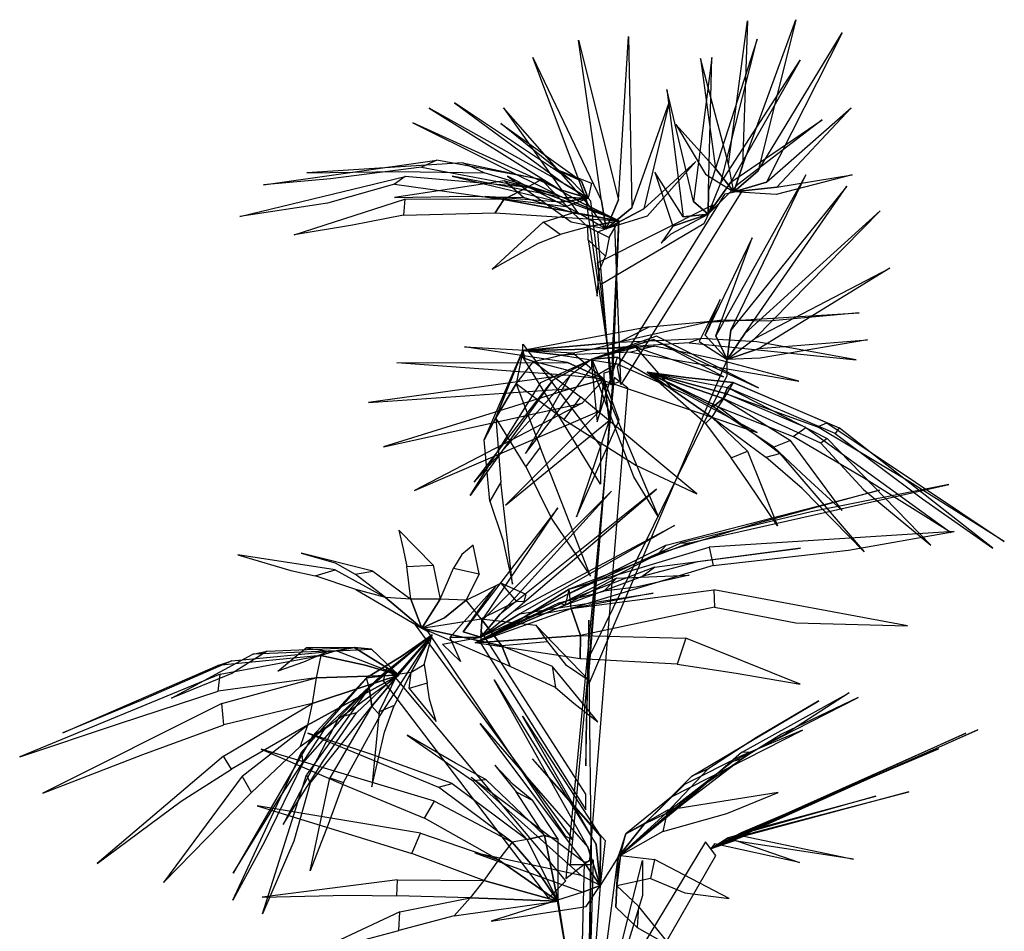
# Model space of a CAD drawing. Units: millimetres. Extents: x 145.3 to 165.9, y 96.7 to 110.9.
# Drawn here: x 155.8 to 156.6, y 104.7 to 105.4 of the extents above; entities that cross this region are included whole.
import ezdxf

# ---------------------------------------------------------------- set-up
doc = ezdxf.new("R2010")
doc.units = ezdxf.units.MM

msp = doc.modelspace()

# ---------------------------------------------------------------- linework, layer by layer
at = {"color": 0}
for points in [[(156.34265, 105.2736, 0.39243), (156.3572, 105.384, 0.32553), (156.3533, 105.27231, 0.39611), (156.3466, 105.25227, 0.4055)], [(156.3466, 105.25227, 0.4055), (156.3533, 105.27231, 0.39611), (156.39426, 105.38477, 0.33906), (156.36533, 105.26855, 0.40156)], [(156.24845, 105.22394, 0.4198), (156.25803, 105.24619, 0.41742), (156.26573, 105.37181, 0.39163), (156.26829, 105.24007, 0.42049)], [(156.3466, 105.25227, 0.4055), (156.36533, 105.26855, 0.40156), (156.43004, 105.37477, 0.35554), (156.37176, 105.25982, 0.40825)], [(156.24845, 105.22394, 0.4198), (156.24495, 105.24556, 0.41509), (156.22718, 105.36895, 0.38416), (156.25803, 105.24619, 0.41742)], [(156.33662, 105.2592, 0.47935), (156.36454, 105.36973, 0.57078), (156.32712, 105.2536, 0.48577), (156.32703, 105.23516, 0.46744)], [(156.23436, 105.24304, 0.41358), (156.19204, 105.35574, 0.37693), (156.24495, 105.24556, 0.41509), (156.24845, 105.22394, 0.4198)], [(156.32703, 105.23516, 0.46744), (156.32712, 105.2536, 0.48577), (156.32962, 105.35581, 0.59439), (156.31572, 105.24486, 0.49145)], [(156.3466, 105.25227, 0.4055), (156.34265, 105.2736, 0.39243), (156.32092, 105.35493, 0.32036), (156.33262, 105.27041, 0.39144)], [(156.32703, 105.23516, 0.46744), (156.33662, 105.2592, 0.47935), (156.39771, 105.35355, 0.53327), (156.34428, 105.25982, 0.47027)], [(156.32703, 105.23516, 0.46744), (156.31572, 105.24486, 0.49145), (156.2952, 105.33104, 0.6115), (156.30768, 105.2331, 0.48987)], [(156.22178, 105.26087, 0.47931), (156.13202, 105.32085, 0.53565), (156.21675, 105.25839, 0.47028), (156.23456, 105.24752, 0.4644)], [(156.24845, 105.22394, 0.4198), (156.26829, 105.24007, 0.42049), (156.29686, 105.32118, 0.39462), (156.27747, 105.23921, 0.42237)], [(156.23456, 105.24752, 0.4644), (156.21675, 105.25839, 0.47028), (156.11248, 105.31677, 0.5045), (156.21268, 105.25421, 0.45881)], [(156.24845, 105.22394, 0.4198), (156.23436, 105.24304, 0.41358), (156.16961, 105.31693, 0.37031), (156.22654, 105.23643, 0.41336)], [(156.3466, 105.25227, 0.4055), (156.37176, 105.25982, 0.40825), (156.43686, 105.31702, 0.37534), (156.3796, 105.25603, 0.41255)], [(156.23456, 105.24752, 0.4644), (156.21268, 105.25421, 0.45881), (156.09997, 105.30541, 0.47035), (156.21523, 105.24797, 0.44895)], [(156.23456, 105.24752, 0.4644), (156.22178, 105.26087, 0.47931), (156.16743, 105.30498, 0.55607), (156.22963, 105.26058, 0.48538)], [(156.3466, 105.25227, 0.4055), (156.33262, 105.27041, 0.39144), (156.30195, 105.30428, 0.32688), (156.32486, 105.26587, 0.39183)], [(156.32703, 105.23516, 0.46744), (156.34428, 105.25982, 0.47027), (156.41462, 105.30776, 0.4962), (156.34961, 105.25813, 0.46183)], [(156.11826, 105.27676, 0.25718), (156.10649, 105.27133, 0.27301), (156.03669, 105.26238, 0.20867), (155.98502, 105.25781, 0.15303)], [(156.15466, 105.26708, 0.23699), (156.13827, 105.27467, 0.24972), (156.01833, 105.2669, 0.10098), (156.08906, 105.26799, 0.16886)], [(156.18792, 105.25594, 0.33259), (156.19848, 105.26185, 0.31585), (156.11826, 105.27676, 0.25718), (156.10649, 105.27133, 0.27301)], [(156.19848, 105.26185, 0.31585), (156.20994, 105.25021, 0.30071), (156.15466, 105.26708, 0.23699), (156.13827, 105.27467, 0.24972)], [(156.24845, 105.22394, 0.4198), (156.27747, 105.23921, 0.42237), (156.31748, 105.27576, 0.38805), (156.27995, 105.23371, 0.42386)], [(156.23456, 105.24752, 0.4644), (156.22963, 105.26058, 0.48538), (156.20592, 105.27144, 0.55479), (156.23714, 105.25913, 0.48892)], [(156.32703, 105.23516, 0.46744), (156.30768, 105.2331, 0.48987), (156.28598, 105.26752, 0.5859), (156.29986, 105.226, 0.49267)], [(156.09394, 105.26426, 0.29544), (156.08579, 105.25831, 0.31001), (156.03438, 105.24361, 0.29009), (155.9668, 105.23341, 0.25479)], [(156.18505, 105.24797, 0.21979), (156.17042, 105.26086, 0.23042), (156.08575, 105.24806, 0.08528), (156.14178, 105.24903, 0.15955)], [(156.16993, 105.24647, 0.35296), (156.18792, 105.25594, 0.33259), (156.09394, 105.26426, 0.29544), (156.08579, 105.25831, 0.31001)], [(156.23456, 105.24752, 0.4644), (156.21523, 105.24797, 0.44895), (156.13005, 105.26432, 0.44346), (156.21351, 105.24446, 0.44073)], [(156.20994, 105.25021, 0.30071), (156.22296, 105.23632, 0.28419), (156.18505, 105.24797, 0.21979), (156.17042, 105.26086, 0.23042)], [(156.24845, 105.22394, 0.4198), (156.22654, 105.23643, 0.41336), (156.17266, 105.26437, 0.36658), (156.22149, 105.22933, 0.41374)], [(156.2582, 105.23015, 0.35077), (156.18792, 105.25594, 0.33259), (156.19848, 105.26185, 0.31585), (156.22934, 105.24407, 0.3373)], [(156.2582, 105.23015, 0.35077), (156.22934, 105.24407, 0.3373), (156.19848, 105.26185, 0.31585), (156.20994, 105.25021, 0.30071)], [(156.3416, 105.12331, 0.45721), (156.3444, 105.14593, 0.4711), (156.402, 105.26541, 0.51866), (156.33279, 105.14161, 0.47657)], [(156.3466, 105.25227, 0.4055), (156.3796, 105.25603, 0.41255), (156.43766, 105.26553, 0.38216), (156.37932, 105.25041, 0.41562)], [(156.2582, 105.23015, 0.35077), (156.18792, 105.25594, 0.33259), (156.16993, 105.24647, 0.35296), (156.2582, 105.23015, 0.35077)], [(156.33998, 105.25095, 0.4055), (156.35322, 105.2536, 0.4055), (156.25985, 105.10411, 0.36249), (156.2572, 105.11765, 0.3672)], [(156.3416, 105.12331, 0.45721), (156.35507, 105.1434, 0.46149), (156.4336, 105.2567, 0.49055), (156.3444, 105.14593, 0.4711)], [(156.09372, 105.24664, 0.33885), (156.09282, 105.23437, 0.35532), (156.05347, 105.22681, 0.34367), (156.00867, 105.21925, 0.3341)], [(156.16317, 105.23611, 0.36786), (156.16993, 105.24647, 0.35296), (156.09372, 105.24664, 0.33885), (156.09282, 105.23437, 0.35532)], [(156.23456, 105.24752, 0.4644), (156.21351, 105.24446, 0.44073), (156.1555, 105.24887, 0.42563), (156.21761, 105.24116, 0.43783)], [(156.2582, 105.23015, 0.35077), (156.16993, 105.24647, 0.35296), (156.16317, 105.23611, 0.36786), (156.2582, 105.23015, 0.35077)], [(156.2582, 105.23015, 0.35077), (156.20994, 105.25021, 0.30071), (156.22296, 105.23632, 0.28419), (156.2582, 105.23015, 0.35077)], [(156.23672, 105.24509, 0.46926), (156.2324, 105.24996, 0.45954), (156.25331, 105.10535, 0.35166), (156.25331, 105.10292, 0.36138)], [(156.22296, 105.23632, 0.28419), (156.23451, 105.22539, 0.26907), (156.21318, 105.2195, 0.20092), (156.20017, 105.22901, 0.20355)], [(156.2582, 105.23015, 0.35077), (156.22296, 105.23632, 0.28419), (156.23451, 105.22539, 0.26907), (156.2582, 105.23015, 0.35077)], [(156.24428, 105.18076, 0.40758), (156.24191, 105.19778, 0.41973), (156.33046, 105.24246, 0.46865), (156.32361, 105.22786, 0.46622)], [(156.36274, 105.13944, 0.45308), (156.45911, 105.23773, 0.4632), (156.35507, 105.1434, 0.46149), (156.3416, 105.12331, 0.45721)], [(156.21318, 105.2195, 0.20092), (156.20017, 105.22901, 0.20355), (156.16089, 105.19298, 0.07844), (156.19596, 105.21252, 0.15552)], [(156.2582, 105.23015, 0.35077), (156.23451, 105.22539, 0.26907), (156.25091, 105.21722, 0.25072), (156.2582, 105.23015, 0.35077)], [(156.2582, 105.23015, 0.34591), (156.25331, 105.10778, 0.35409), (156.25331, 105.12724, 0.36382), (156.2582, 105.23015, 0.35564)], [(156.32703, 105.23516, 0.46744), (156.29986, 105.226, 0.49267), (156.29092, 105.21299, 0.56547), (156.29847, 105.22019, 0.48862)], [(156.23451, 105.22539, 0.26907), (156.25091, 105.21722, 0.25072), (156.24807, 105.20295, 0.19721), (156.2346, 105.21541, 0.20001)], [(156.25507, 105.22659, 0.4198), (156.24183, 105.22129, 0.4198), (156.2519, 105.10411, 0.36249), (156.25985, 105.10676, 0.36249)], [(156.24807, 105.20295, 0.19721), (156.2346, 105.21541, 0.20001), (156.24171, 105.1722, 0.09813), (156.2431, 105.19173, 0.16388)], [(156.3416, 105.12331, 0.45721), (156.33279, 105.14161, 0.47657), (156.36078, 105.21701, 0.53342), (156.32467, 105.14214, 0.4829)], [(156.3416, 105.12331, 0.45721), (156.36274, 105.13944, 0.45308), (156.46657, 105.19372, 0.44137), (156.36609, 105.13199, 0.44537)], [(156.3416, 105.12331, 0.45721), (156.32467, 105.14214, 0.4829), (156.33605, 105.1695, 0.54671), (156.31991, 105.13726, 0.48295)], [(156.25856, 105.13672, 0.2579), (156.28147, 105.14852, 0.26739), (156.33739, 105.1537, 0.25025), (156.3267, 105.1521, 0.23384)], [(156.33739, 105.1537, 0.25025), (156.3267, 105.1521, 0.23384), (156.44309, 105.1594, 0.22015), (156.37308, 105.15297, 0.23843)], [(156.18441, 105.13043, 0.3089), (156.25856, 105.13672, 0.2579), (156.28147, 105.14852, 0.26739), (156.18441, 105.13043, 0.3089)], [(156.23759, 105.12358, 0.51176), (156.28483, 105.13881, 0.53048), (156.36553, 105.10175, 0.58357), (156.28725, 105.14141, 0.52111)], [(156.23759, 105.12358, 0.51176), (156.27124, 105.1329, 0.53374), (156.33884, 105.10999, 0.65977), (156.28483, 105.13881, 0.53048)], [(156.23769, 105.13141, 0.24919), (156.25856, 105.13672, 0.2579), (156.32124, 105.1395, 0.21525), (156.31232, 105.13618, 0.20081)], [(156.32124, 105.1395, 0.21525), (156.31232, 105.13618, 0.20081), (156.44071, 105.12317, 0.13695), (156.36427, 105.13701, 0.18626)], [(156.3416, 105.12331, 0.45721), (156.36609, 105.13199, 0.44537), (156.4494, 105.13865, 0.43654), (156.36687, 105.12448, 0.4395)], [(156.24708, 105.10818, 0.39889), (156.21878, 105.12107, 0.39173), (156.13947, 105.13324, 0.34291), (156.2228, 105.12865, 0.38537)], [(156.18441, 105.13043, 0.3089), (156.16363, 105.07861, 0.23195), (156.15477, 105.06157, 0.23912), (156.18441, 105.13043, 0.3089)], [(156.18441, 105.13043, 0.3089), (156.17923, 105.10478, 0.23164), (156.16363, 105.07861, 0.23195), (156.18441, 105.13043, 0.3089)], [(156.18441, 105.13043, 0.3089), (156.17923, 105.10478, 0.23164), (156.19256, 105.12194, 0.22919), (156.18599, 105.12422, 0.27266)], [(156.18441, 105.13043, 0.3089), (156.23769, 105.13141, 0.24919), (156.25856, 105.13672, 0.2579), (156.18441, 105.13043, 0.3089)], [(156.18441, 105.13529, 0.31133), (156.24428, 105.0567, 0.35166), (156.24428, 105.02751, 0.35166), (156.18441, 105.12556, 0.30647)], [(156.18441, 105.13043, 0.3089), (156.21381, 105.1267, 0.23823), (156.23769, 105.13141, 0.24919), (156.18441, 105.13043, 0.3089)], [(156.18441, 105.13043, 0.3089), (156.18599, 105.12422, 0.27266), (156.19256, 105.12194, 0.22919), (156.21381, 105.1267, 0.23823)], [(156.21381, 105.1267, 0.23823), (156.23769, 105.13141, 0.24919), (156.28578, 105.1337, 0.18519), (156.2676, 105.12904, 0.17102)], [(156.23759, 105.12358, 0.51176), (156.25726, 105.12531, 0.54569), (156.29984, 105.10025, 0.74693), (156.27124, 105.1329, 0.53374)], [(156.28578, 105.1337, 0.18519), (156.2676, 105.12904, 0.17102), (156.39672, 105.10685, 0.04988), (156.33506, 105.12326, 0.12493)], [(156.23759, 105.12358, 0.51176), (156.2076, 105.10748, 0.53634), (156.14393, 105.01888, 0.59439), (156.19833, 105.10568, 0.52593)], [(156.23759, 105.12358, 0.51176), (156.22093, 105.11111, 0.54542), (156.14698, 105.02919, 0.67884), (156.2076, 105.10748, 0.53634)], [(156.17923, 105.10478, 0.23164), (156.19256, 105.12194, 0.22919), (156.22884, 105.09462, 0.13296), (156.21594, 105.07723, 0.13381)], [(156.22093, 105.11111, 0.54542), (156.18659, 105.05105, 0.73623), (156.23744, 105.11725, 0.54732), (156.23759, 105.12358, 0.51176)], [(156.19256, 105.12194, 0.22919), (156.21381, 105.1267, 0.23823), (156.25652, 105.12014, 0.15805), (156.23904, 105.10978, 0.14647)], [(156.23524, 104.89396, 0.41914), (156.3416, 105.11115, 0.46451), (156.3416, 105.12331, 0.45721), (156.23524, 104.87396, 0.39192)], [(156.23759, 105.12358, 0.51176), (156.23744, 105.11725, 0.54732), (156.24148, 105.07542, 0.75019), (156.25726, 105.12531, 0.54569)], [(156.23759, 105.12358, 0.51176), (156.28842, 105.00255, 0.44182), (156.26989, 105.0331, 0.44767), (156.24046, 105.11008, 0.49687)], [(156.24708, 105.10818, 0.39889), (156.21718, 105.11135, 0.39952), (156.08748, 105.12087, 0.37938), (156.21878, 105.12107, 0.39173)], [(156.25652, 105.12014, 0.15805), (156.23904, 105.10978, 0.14647), (156.3647, 105.06727, -0.0065), (156.31049, 105.09628, 0.07713)], [(156.25331, 105.10535, 0.36625), (156.24708, 105.10332, 0.39768), (156.24708, 105.11305, 0.40011), (156.25331, 105.11508, 0.36382)], [(156.21718, 105.11135, 0.39952), (156.0658, 105.09022, 0.42031), (156.22181, 105.10117, 0.40702), (156.24708, 105.10818, 0.39889)], [(156.24708, 105.10818, 0.39889), (156.22181, 105.10117, 0.40702), (156.0773, 105.05625, 0.45048), (156.23015, 105.08973, 0.41512)], [(156.24708, 105.10818, 0.39889), (156.23015, 105.08973, 0.41512), (156.10115, 105.02262, 0.47557), (156.2437, 105.08383, 0.41834)], [(156.24708, 105.10818, 0.39889), (156.2437, 105.08383, 0.41834), (156.17116, 105.01139, 0.45847), (156.25093, 105.07641, 0.42341)], [(156.26514, 105.10146, 0.36249), (156.25455, 105.1097, 0.3672), (156.21748, 104.72431, 0.32016), (156.23601, 104.73855, 0.32016)], [(156.24708, 105.10818, 0.39889), (156.25093, 105.07641, 0.42341), (156.22579, 105.00233, 0.43128), (156.25845, 105.07684, 0.42228)], [(156.27993, 105.11373, 0.34926), (156.34096, 105.0971, 0.35797), (156.33453, 105.08708, 0.37676), (156.27993, 105.11373, 0.34926)], [(156.27993, 105.11373, 0.34926), (156.33453, 105.08708, 0.37676), (156.32969, 105.07911, 0.39372), (156.27993, 105.11373, 0.34926)], [(156.27993, 105.11373, 0.34926), (156.32969, 105.07911, 0.39372), (156.32476, 105.07417, 0.41552), (156.27993, 105.11373, 0.34926)], [(156.27993, 105.11373, 0.34926), (156.30966, 105.10969, 0.34293), (156.34607, 105.10564, 0.34103), (156.34096, 105.0971, 0.35797)], [(156.27993, 105.11373, 0.34926), (156.34178, 105.10177, 0.32374), (156.34607, 105.10564, 0.34103), (156.30966, 105.10969, 0.34293)], [(156.27993, 105.11373, 0.34926), (156.34178, 105.10177, 0.32374), (156.33854, 105.09342, 0.29998), (156.27993, 105.11373, 0.34926)], [(156.27993, 105.11373, 0.34926), (156.33854, 105.09342, 0.29998), (156.33081, 105.08714, 0.2861), (156.27993, 105.11373, 0.34926)], [(156.16363, 105.07861, 0.23195), (156.17923, 105.10478, 0.23164), (156.19782, 105.05597, 0.13784), (156.18676, 105.04119, 0.14125)], [(156.25331, 105.10048, 0.35166), (156.25331, 105.10535, 0.37354), (156.23524, 104.88399, 0.35409), (156.23524, 104.88886, 0.34193)], [(156.33854, 105.09342, 0.29998), (156.34178, 105.10177, 0.32374), (156.41836, 105.06266, 0.29903), (156.41364, 105.05908, 0.28455)], [(156.34607, 105.10564, 0.34103), (156.34096, 105.0971, 0.35797), (156.41101, 105.07174, 0.37251), (156.41828, 105.07473, 0.35467)], [(156.34178, 105.10177, 0.32374), (156.34607, 105.10564, 0.34103), (156.42758, 105.07081, 0.33866), (156.42465, 105.0666, 0.32134)], [(156.22884, 105.09462, 0.13296), (156.21594, 105.07723, 0.13381), (156.2712, 105.0421, 0.05694), (156.3183, 105.02018, -0.0046)], [(156.33081, 105.08714, 0.2861), (156.33854, 105.09342, 0.29998), (156.39016, 105.06111, 0.26885), (156.37735, 105.05602, 0.25705)], [(156.34096, 105.0971, 0.35797), (156.33453, 105.08708, 0.37676), (156.39223, 105.06414, 0.40121), (156.40189, 105.0712, 0.38568)], [(156.33453, 105.08708, 0.37676), (156.32969, 105.07911, 0.39372), (156.37123, 105.04821, 0.43001), (156.38209, 105.05118, 0.421)], [(156.15477, 105.06157, 0.23912), (156.16363, 105.07861, 0.23195), (156.16761, 105.02913, 0.16659), (156.15899, 105.01437, 0.18009)], [(156.32969, 105.07911, 0.39372), (156.32476, 105.07417, 0.41552), (156.34471, 105.04788, 0.45165), (156.35712, 105.05293, 0.44223)], [(156.39223, 105.06414, 0.40121), (156.40189, 105.0712, 0.38568), (156.5134, 104.99045, 0.44185), (156.44626, 105.03236, 0.42003)], [(156.41101, 105.07174, 0.37251), (156.41828, 105.07473, 0.35467), (156.5546, 104.98354, 0.39429), (156.48181, 105.02932, 0.38485)], [(156.42758, 105.07081, 0.33866), (156.42465, 105.0666, 0.32134), (156.49161, 105.01622, 0.32894), (156.54585, 104.9783, 0.34012)], [(156.41836, 105.06266, 0.29903), (156.41364, 105.05908, 0.28455), (156.44643, 105.02333, 0.27108), (156.49799, 104.98072, 0.25957)], [(156.19782, 105.05597, 0.13784), (156.18676, 105.04119, 0.14125), (156.20675, 105.00061, 0.10119), (156.23649, 104.95674, 0.03935)], [(156.39016, 105.06111, 0.26885), (156.37735, 105.05602, 0.25705), (156.40248, 105.0324, 0.24416), (156.42986, 105.0073, 0.22687)], [(156.34471, 105.04788, 0.45165), (156.35712, 105.05293, 0.44223), (156.38029, 104.99554, 0.51802), (156.35795, 105.02855, 0.47246)], [(156.37123, 105.04821, 0.43001), (156.38209, 105.05118, 0.421), (156.44675, 104.97546, 0.48796), (156.39927, 105.02419, 0.4526)], [(156.17705, 104.92968, 0.25079), (156.28712, 105.02377, 0.16079), (156.16681, 104.92729, 0.24026), (156.15211, 104.90986, 0.26027)], [(156.16761, 105.02913, 0.16659), (156.15899, 105.01437, 0.18009), (156.16907, 104.98477, 0.14887), (156.17661, 104.95063, 0.11431)], [(156.30533, 104.98225, 0.41995), (156.31289, 104.98244, 0.39645), (156.5119, 105.02735, 0.46015), (156.40609, 105.00617, 0.44116)], [(156.15211, 104.90986, 0.26027), (156.16681, 104.92729, 0.24026), (156.25261, 105.0221, 0.12221), (156.15291, 104.92251, 0.22983)], [(156.28842, 104.97393, 0.46026), (156.29474, 104.98064, 0.43721), (156.45862, 105.02283, 0.5199), (156.36335, 104.99701, 0.48719)], [(156.15211, 104.90986, 0.26027), (156.15291, 104.92251, 0.22983), (156.21138, 105.00941, 0.09081), (156.13867, 104.91385, 0.22858)], [(156.15211, 104.90986, 0.26027), (156.17705, 104.92968, 0.25079), (156.30114, 104.99582, 0.21362), (156.18223, 104.92792, 0.26356)], [(156.09535, 104.9641, 0.58728), (156.11556, 104.96532, 0.58801), (156.08922, 104.99206, 0.73701), (156.0924, 104.97774, 0.65345)], [(156.32763, 104.97896, 0.37785), (156.33083, 104.96502, 0.36), (156.43487, 104.97673, 0.37993), (156.51607, 104.99106, 0.40065)], [(156.13119, 104.96284, 0.5929), (156.15086, 104.95867, 0.59402), (156.14629, 104.98073, 0.76691), (156.13764, 104.97332, 0.67825)], [(156.21912, 104.94289, 0.40374), (156.21776, 104.93761, 0.43138), (156.28842, 104.97393, 0.46026), (156.29474, 104.98064, 0.43721)], [(156.22006, 104.94668, 0.37916), (156.21912, 104.94289, 0.40374), (156.30533, 104.98225, 0.41995), (156.31289, 104.98244, 0.39645)], [(156.22166, 104.93199, 0.36142), (156.22006, 104.94668, 0.37916), (156.32763, 104.97896, 0.37785), (156.33083, 104.96502, 0.36)], [(156.27589, 104.95657, 0.50483), (156.28559, 104.9636, 0.49106), (156.39798, 104.97834, 0.59231), (156.31869, 104.96778, 0.53722)], [(156.02477, 104.95716, 0.56778), (156.04026, 104.96164, 0.57292), (155.96535, 104.97326, 0.63983), (156.00605, 104.9611, 0.59391)], [(156.05548, 104.9583, 0.58529), (156.06918, 104.96074, 0.59062), (156.01415, 104.97435, 0.70089), (156.04027, 104.96702, 0.62644)], [(156.12095, 104.93915, 0.51883), (156.09836, 104.93917, 0.52305), (156.09535, 104.9641, 0.58728), (156.11556, 104.96532, 0.58801)], [(156.14084, 104.93844, 0.5148), (156.12095, 104.93915, 0.51883), (156.13119, 104.96284, 0.5929), (156.15086, 104.95867, 0.59402)], [(156.21776, 104.93761, 0.43138), (156.21663, 104.93454, 0.45569), (156.27589, 104.95657, 0.50483), (156.28559, 104.9636, 0.49106)], [(156.07878, 104.94043, 0.52693), (156.05608, 104.94652, 0.52953), (156.02477, 104.95716, 0.56778), (156.04026, 104.96164, 0.57292)], [(156.09836, 104.93917, 0.52305), (156.07878, 104.94043, 0.52693), (156.05548, 104.9583, 0.58529), (156.06918, 104.96074, 0.59062)], [(156.21663, 104.93454, 0.45569), (156.21226, 104.93629, 0.48429), (156.24679, 104.94534, 0.53495), (156.25643, 104.95524, 0.51948)], [(156.24679, 104.94534, 0.53495), (156.25643, 104.95524, 0.51948), (156.31239, 104.95756, 0.63005), (156.2717, 104.94823, 0.56573)], [(156.15211, 104.90986, 0.26027), (156.13867, 104.91385, 0.22858), (156.16373, 104.94898, 0.11482), (156.12825, 104.90953, 0.22264)], [(156.15239, 104.92398, 0.51128), (156.14084, 104.93844, 0.5148), (156.16745, 104.95147, 0.6015), (156.17951, 104.93742, 0.59928)], [(156.16745, 104.95147, 0.6015), (156.17951, 104.93742, 0.59928), (156.18549, 104.93763, 0.68602), (156.18702, 104.94269, 0.75517)], [(156.1067, 104.91673, 0.45843), (156.07878, 104.94043, 0.52693), (156.05608, 104.94652, 0.52953), (156.1067, 104.91673, 0.45843)], [(156.1067, 104.91673, 0.45843), (156.09836, 104.93917, 0.52305), (156.07878, 104.94043, 0.52693), (156.1067, 104.91673, 0.45843)], [(156.14769, 104.90559, 0.39672), (156.22166, 104.93199, 0.36142), (156.22006, 104.94668, 0.37916), (156.18096, 104.9225, 0.38592)], [(156.14769, 104.90559, 0.39672), (156.18096, 104.9225, 0.38592), (156.22006, 104.94668, 0.37916), (156.21912, 104.94289, 0.40374)], [(156.14769, 104.90559, 0.39672), (156.21912, 104.94289, 0.40374), (156.21776, 104.93761, 0.43138), (156.14769, 104.90559, 0.39672)], [(156.15211, 104.90986, 0.26027), (156.18223, 104.92792, 0.26356), (156.28476, 104.94369, 0.25974), (156.18414, 104.92468, 0.27475)], [(156.22884, 104.9112, 0.33795), (156.22166, 104.93199, 0.36142), (156.33132, 104.94639, 0.33676), (156.33183, 104.9329, 0.32227)], [(156.33132, 104.94639, 0.33676), (156.33183, 104.9329, 0.32227), (156.39426, 104.92099, 0.31691), (156.48014, 104.9187, 0.31367)], [(156.1067, 104.91673, 0.45843), (156.12095, 104.93915, 0.51883), (156.09836, 104.93917, 0.52305), (156.1067, 104.91673, 0.45843)], [(156.1067, 104.91673, 0.45843), (156.12417, 104.92474, 0.48363), (156.14084, 104.93844, 0.5148), (156.12095, 104.93915, 0.51883)], [(156.1067, 104.91673, 0.45843), (156.15239, 104.92398, 0.51128), (156.14084, 104.93844, 0.5148), (156.12417, 104.92474, 0.48363)], [(156.14769, 104.90559, 0.39672), (156.21776, 104.93761, 0.43138), (156.21663, 104.93454, 0.45569), (156.14769, 104.90559, 0.39672)], [(156.14769, 104.90559, 0.39672), (156.21663, 104.93454, 0.45569), (156.21226, 104.93629, 0.48429), (156.14769, 104.90559, 0.39672)], [(156.14769, 104.90559, 0.39672), (156.22166, 104.93199, 0.36142), (156.22884, 104.9112, 0.33795), (156.14769, 104.90559, 0.39672)], [(156.21748, 104.75666, 0.32016), (156.11163, 104.91408, 0.45843), (156.10178, 104.91938, 0.45843), (156.22277, 104.75401, 0.32016)], [(156.1067, 104.91673, 0.45843), (156.15239, 104.92398, 0.51128), (156.16839, 104.9032, 0.51052), (156.1067, 104.91673, 0.45843)], [(156.16839, 104.9032, 0.51052), (156.15239, 104.92398, 0.51128), (156.19445, 104.91915, 0.59347), (156.20349, 104.90625, 0.58985)], [(156.19445, 104.91915, 0.59347), (156.20349, 104.90625, 0.58985), (156.21727, 104.88881, 0.63689), (156.23543, 104.8766, 0.70353)], [(156.23524, 104.91075, 0.46107), (156.23524, 104.92291, 0.46107), (156.23298, 104.83291, 0.33464), (156.23298, 104.81102, 0.33707)], [(156.11486, 104.91154, 0.33709), (156.06625, 104.8708, 0.33552), (156.06417, 104.8786, 0.32055), (156.09178, 104.89546, 0.33177)], [(156.11486, 104.91154, 0.33709), (156.09178, 104.89546, 0.33177), (156.06417, 104.8786, 0.32055), (156.0751, 104.87995, 0.30589)], [(156.11486, 104.91154, 0.33709), (156.06625, 104.8708, 0.33552), (156.06836, 104.85675, 0.3545), (156.11486, 104.91154, 0.33709)], [(156.11486, 104.91154, 0.33709), (156.06836, 104.85675, 0.3545), (156.07488, 104.84953, 0.36713), (156.11486, 104.91154, 0.33709)], [(156.11486, 104.91154, 0.33709), (156.0751, 104.87995, 0.30589), (156.08807, 104.88129, 0.28974), (156.11486, 104.91154, 0.33709)], [(156.11486, 104.91154, 0.33709), (156.08807, 104.88129, 0.28974), (156.09854, 104.883, 0.27511), (156.11486, 104.91154, 0.33709)], [(156.11486, 104.91154, 0.33709), (156.09854, 104.883, 0.27511), (156.10857, 104.88886, 0.25719), (156.11486, 104.91154, 0.33709)], [(156.1067, 104.91673, 0.45843), (156.16839, 104.9032, 0.51052), (156.1746, 104.88721, 0.50635), (156.1067, 104.91673, 0.45843)], [(156.15211, 104.90986, 0.26027), (156.12825, 104.90953, 0.22264), (156.1364, 104.89103, 0.13811), (156.12279, 104.90446, 0.22655)], [(156.14769, 104.90559, 0.39672), (156.22884, 104.9112, 0.33795), (156.22844, 104.89324, 0.3259), (156.14769, 104.90559, 0.39672)], [(156.15211, 104.91473, 0.26757), (156.15211, 104.905, 0.25298), (156.23298, 104.77696, 0.35895), (156.23298, 104.78912, 0.35895)], [(156.22844, 104.89324, 0.3259), (156.22884, 104.9112, 0.33795), (156.30976, 104.90904, 0.30709), (156.30313, 104.88908, 0.29781)], [(156.1746, 104.88721, 0.50635), (156.16839, 104.9032, 0.51052), (156.20707, 104.88762, 0.56757), (156.20963, 104.87117, 0.55893)], [(156.30976, 104.90904, 0.30709), (156.30313, 104.88908, 0.29781), (156.34839, 104.88211, 0.289), (156.39772, 104.8736, 0.27531)], [(155.97683, 104.8968, 0.5212), (155.98787, 104.89904, 0.5335), (155.96068, 104.88199, 0.57656), (155.91421, 104.86301, 0.62873)], [(156.04098, 104.89928, 0.45059), (156.02907, 104.89584, 0.43562), (155.95007, 104.88808, 0.48704), (155.96067, 104.8916, 0.50272)], [(156.02907, 104.89584, 0.43562), (156.02564, 104.87858, 0.42422), (155.95032, 104.86825, 0.45205), (155.95179, 104.88147, 0.46803)], [(156.05465, 104.90199, 0.47382), (156.04098, 104.89928, 0.45059), (155.97683, 104.8968, 0.5212), (155.98787, 104.89904, 0.5335)], [(156.01778, 104.90172, 0.53677), (156.03526, 104.89905, 0.54466), (156.01582, 104.89064, 0.57773), (155.99618, 104.8836, 0.61613)], [(156.06814, 104.90064, 0.48598), (156.05465, 104.90199, 0.47382), (156.01778, 104.90172, 0.53677), (156.03526, 104.89905, 0.54466)], [(156.08914, 104.88073, 0.39966), (156.06334, 104.8884, 0.41825), (156.02907, 104.89584, 0.43562), (156.02564, 104.87858, 0.42422)], [(156.08914, 104.88073, 0.39966), (156.04098, 104.89928, 0.45059), (156.02907, 104.89584, 0.43562), (156.06334, 104.8884, 0.41825)], [(156.08914, 104.88073, 0.39966), (156.04098, 104.89928, 0.45059), (156.05465, 104.90199, 0.47382), (156.08914, 104.88073, 0.39966)], [(156.08914, 104.88073, 0.39966), (156.05465, 104.90199, 0.47382), (156.06814, 104.90064, 0.48598), (156.08914, 104.88073, 0.39966)], [(155.95007, 104.88808, 0.48704), (155.96067, 104.8916, 0.50272), (155.89014, 104.86083, 0.54891), (155.83084, 104.83616, 0.58053)], [(156.09854, 104.883, 0.27511), (156.10857, 104.88886, 0.25719), (156.11084, 104.87441, 0.21392), (156.09699, 104.87048, 0.21904)], [(156.20707, 104.88762, 0.56757), (156.20963, 104.87117, 0.55893), (156.22373, 104.85912, 0.59215), (156.2421, 104.84467, 0.62744)], [(156.23524, 104.88849, 0.34217), (156.23524, 104.88493, 0.35343), (156.23689, 104.7348, 0.32023), (156.22097, 104.7348, 0.29176)], [(155.95032, 104.86825, 0.45205), (155.95179, 104.88147, 0.46803), (155.79763, 104.81777, 0.53564), (155.87435, 104.84358, 0.49135)], [(156.08914, 104.88073, 0.39966), (156.01889, 104.84206, 0.39998), (156.01324, 104.82584, 0.38264), (156.08914, 104.88073, 0.39966)], [(156.08914, 104.88073, 0.39966), (156.02255, 104.85873, 0.4116), (156.01889, 104.84206, 0.39998), (156.08914, 104.88073, 0.39966)], [(156.08914, 104.88073, 0.39966), (156.02564, 104.87858, 0.42422), (156.02255, 104.85873, 0.4116), (156.08914, 104.88073, 0.39966)], [(156.06417, 104.8786, 0.32055), (156.0751, 104.87995, 0.30589), (156.03309, 104.84046, 0.26473), (156.02276, 104.83369, 0.27809)], [(156.0751, 104.87995, 0.30589), (156.08807, 104.88129, 0.28974), (156.05661, 104.85171, 0.24485), (156.04296, 104.84812, 0.25649)], [(156.08807, 104.88129, 0.28974), (156.09854, 104.883, 0.27511), (156.08565, 104.85729, 0.22357), (156.07404, 104.85245, 0.22834)], [(156.07977, 104.8868, 0.39777), (156.07712, 104.8762, 0.39777), (156.20424, 104.70925, 0.33827), (156.21748, 104.7225, 0.33827)], [(156.02564, 104.87858, 0.42422), (156.02255, 104.85873, 0.4116), (155.95461, 104.84244, 0.42523), (155.95293, 104.85896, 0.43793)], [(156.06625, 104.8708, 0.33552), (156.06417, 104.8786, 0.32055), (156.01424, 104.82145, 0.28756), (156.01538, 104.81288, 0.30203)], [(156.11084, 104.87441, 0.21392), (156.09699, 104.87048, 0.21904), (156.11769, 104.84509, 0.1338), (156.11264, 104.86219, 0.1874)], [(156.244, 104.71885, 0.31005), (156.23446, 104.7483, 0.30479), (156.16234, 104.87706, 0.2293), (156.24087, 104.7504, 0.31921)], [(156.06836, 104.85675, 0.3545), (156.06625, 104.8708, 0.33552), (156.0182, 104.80389, 0.32186), (156.021, 104.79749, 0.33467)], [(156.36054, 104.82137, 0.27183), (156.3526, 104.82118, 0.25813), (156.43527, 104.86713, 0.25839), (156.38658, 104.83543, 0.26535)], [(155.95461, 104.84244, 0.42523), (155.95293, 104.85896, 0.43793), (155.81548, 104.78999, 0.47674), (155.8923, 104.8197, 0.44702)], [(156.02255, 104.85873, 0.4116), (156.01889, 104.84206, 0.39998), (155.96052, 104.80835, 0.40205), (155.95444, 104.81838, 0.412)], [(156.08565, 104.85729, 0.22357), (156.07404, 104.85245, 0.22834), (156.06824, 104.7947, 0.13256), (156.07804, 104.83678, 0.18961)], [(156.32673, 104.80822, 0.21336), (156.31436, 104.80293, 0.20002), (156.41205, 104.861, 0.11202), (156.36414, 104.83273, 0.16861)], [(156.35202, 104.81565, 0.24037), (156.34601, 104.81431, 0.22787), (156.44229, 104.86335, 0.1857), (156.38339, 104.83538, 0.22095)], [(156.05661, 104.85171, 0.24485), (156.04296, 104.84812, 0.25649), (156.00006, 104.76577, 0.15334), (156.03103, 104.81449, 0.20372)], [(156.07488, 104.84953, 0.36713), (156.06836, 104.85675, 0.3545), (156.03606, 104.80171, 0.35598), (156.04648, 104.79799, 0.36881)], [(156.01889, 104.84206, 0.39998), (156.01324, 104.82584, 0.38264), (155.97591, 104.79035, 0.37426), (155.96865, 104.80291, 0.38399)], [(156.244, 104.71885, 0.31005), (156.23097, 104.73733, 0.29206), (156.15162, 104.84357, 0.19263), (156.23446, 104.7483, 0.30479)], [(156.244, 104.71885, 0.31005), (156.24087, 104.7504, 0.31921), (156.1842, 104.84909, 0.29738), (156.24404, 104.75681, 0.32902)], [(156.03309, 104.84046, 0.26473), (156.02276, 104.83369, 0.27809), (155.96177, 104.72828, 0.17823), (155.99773, 104.78657, 0.221)], [(156.11961, 104.79453, 0.43161), (156.13021, 104.79728, 0.44362), (156.06993, 104.81902, 0.48398), (156.01911, 104.83596, 0.51189)], [(156.1458, 104.79972, 0.45772), (156.1559, 104.80042, 0.4675), (156.13278, 104.81284, 0.50443), (156.09548, 104.83454, 0.54767)], [(156.30864, 104.79666, 0.18705), (156.29875, 104.78697, 0.17427), (156.39938, 104.83831, 0.05662), (156.35313, 104.81887, 0.12352)], [(156.32896, 104.74718, 0.34852), (156.36052, 104.76155, 0.33846), (156.53433, 104.83859, 0.3526), (156.35391, 104.75753, 0.32186)], [(156.32896, 104.74718, 0.34852), (156.35756, 104.76121, 0.35797), (156.52491, 104.836, 0.41021), (156.36052, 104.76155, 0.33846)], [(156.01424, 104.82145, 0.28756), (156.01538, 104.81288, 0.30203), (155.98582, 104.75241, 0.26158), (155.96147, 104.70752, 0.22529)], [(156.10872, 104.77057, 0.41019), (156.11654, 104.78368, 0.41883), (155.98333, 104.82365, 0.47981), (156.04631, 104.7966, 0.44289)], [(156.30842, 104.78238, 0.26735), (156.32175, 104.79535, 0.27931), (156.36054, 104.82137, 0.27183), (156.3526, 104.82118, 0.25813)], [(156.35246, 104.75964, 0.37337), (156.50399, 104.82394, 0.46154), (156.35756, 104.76121, 0.35797), (156.32896, 104.74718, 0.34852)], [(155.96052, 104.80835, 0.40205), (155.95444, 104.81838, 0.412), (155.8572, 104.73571, 0.42157), (155.92183, 104.78361, 0.40676)], [(156.244, 104.71885, 0.31005), (156.24404, 104.75681, 0.32902), (156.19184, 104.81641, 0.35296), (156.24782, 104.75336, 0.33519)], [(156.29449, 104.77432, 0.25779), (156.30842, 104.78238, 0.26735), (156.35202, 104.81565, 0.24037), (156.34601, 104.81431, 0.22787)], [(156.0182, 104.80389, 0.32186), (156.021, 104.79749, 0.33467), (156.00843, 104.75293, 0.32659), (155.98429, 104.69704, 0.30909)], [(156.17926, 104.79102, 0.47145), (156.19172, 104.78445, 0.47972), (156.17692, 104.79657, 0.50678), (156.16298, 104.81129, 0.53758)], [(156.27807, 104.76632, 0.24645), (156.29449, 104.77432, 0.25779), (156.32673, 104.80822, 0.21336), (156.31436, 104.80293, 0.20002)], [(155.97591, 104.79035, 0.37426), (155.96865, 104.80291, 0.38399), (155.90812, 104.72114, 0.36069), (155.95249, 104.76656, 0.37238)], [(156.03606, 104.80171, 0.35598), (156.04648, 104.79799, 0.36881), (156.03469, 104.76586, 0.3657), (156.02098, 104.73017, 0.36519)], [(156.18781, 104.75417, 0.4063), (156.17635, 104.75222, 0.39473), (156.11961, 104.79453, 0.43161), (156.13021, 104.79728, 0.44362)], [(156.22926, 104.72648, 0.28309), (156.14475, 104.80207, 0.16687), (156.23097, 104.73733, 0.29206), (156.244, 104.71885, 0.31005)], [(156.20098, 104.75737, 0.4247), (156.18781, 104.75417, 0.4063), (156.1458, 104.79972, 0.45772), (156.1559, 104.80042, 0.4675)], [(156.26367, 104.75861, 0.23675), (156.27807, 104.76632, 0.24645), (156.30864, 104.79666, 0.18705), (156.29875, 104.78697, 0.17427)], [(156.21142, 104.7546, 0.43564), (156.20098, 104.75737, 0.4247), (156.17926, 104.79102, 0.47145), (156.19172, 104.78445, 0.47972)], [(156.25785, 104.74079, 0.29889), (156.30842, 104.78238, 0.26735), (156.32175, 104.79535, 0.27931), (156.25785, 104.74079, 0.29889)], [(156.29571, 104.7768, 0.15936), (156.29195, 104.76045, 0.15458), (156.34122, 104.77422, 0.09134), (156.38074, 104.79044, 0.04251)], [(156.32896, 104.74718, 0.34852), (156.35391, 104.75753, 0.32186), (156.48112, 104.79103, 0.3006), (156.35423, 104.75692, 0.30792)], [(156.17635, 104.75222, 0.39473), (156.16585, 104.73855, 0.39076), (156.10872, 104.77057, 0.41019), (156.11654, 104.78368, 0.41883)], [(156.25785, 104.74079, 0.29889), (156.29449, 104.77432, 0.25779), (156.30842, 104.78238, 0.26735), (156.25785, 104.74079, 0.29889)], [(156.32896, 104.74718, 0.34852), (156.35246, 104.75964, 0.37337), (156.45595, 104.78746, 0.49124), (156.34227, 104.7554, 0.38384)], [(156.09909, 104.74337, 0.39727), (156.10565, 104.75901, 0.40212), (155.98007, 104.78001, 0.44334), (156.04598, 104.7599, 0.41667)], [(156.25785, 104.74079, 0.29889), (156.27807, 104.76632, 0.24645), (156.29449, 104.77432, 0.25779), (156.25785, 104.74079, 0.29889)], [(156.25957, 104.74185, 0.23322), (156.26367, 104.75861, 0.23675), (156.29571, 104.7768, 0.15936), (156.29195, 104.76045, 0.15458)], [(156.25785, 104.74079, 0.29889), (156.2597, 104.74659, 0.26988), (156.26367, 104.75861, 0.23675), (156.27807, 104.76632, 0.24645)], [(156.16585, 104.73855, 0.39076), (156.15444, 104.72263, 0.38665), (156.09909, 104.74337, 0.39727), (156.10565, 104.75901, 0.40212)], [(156.25785, 104.74079, 0.29889), (156.25957, 104.74185, 0.23322), (156.26367, 104.75861, 0.23675), (156.2597, 104.74659, 0.26988)], [(156.21126, 104.70679, 0.37551), (156.19701, 104.72804, 0.38587), (156.17635, 104.75222, 0.39473), (156.16585, 104.73855, 0.39076)], [(156.21126, 104.70679, 0.37551), (156.18781, 104.75417, 0.4063), (156.17635, 104.75222, 0.39473), (156.19701, 104.72804, 0.38587)], [(156.21126, 104.70679, 0.37551), (156.18781, 104.75417, 0.4063), (156.20098, 104.75737, 0.4247), (156.21126, 104.70679, 0.37551)], [(156.21126, 104.70679, 0.37551), (156.20098, 104.75737, 0.4247), (156.21142, 104.7546, 0.43564), (156.21126, 104.70679, 0.37551)], [(156.23601, 104.57333, 0.35591), (156.33293, 104.74188, 0.34852), (156.32498, 104.75248, 0.34852), (156.21483, 104.57068, 0.35591)], [(156.23404, 104.57993, 0.34923), (156.23689, 104.75372, 0.33358), (156.23689, 104.74448, 0.35409), (156.23404, 104.57263, 0.36868)], [(156.32896, 104.74718, 0.34852), (156.35423, 104.75692, 0.30792), (156.43868, 104.7391, 0.26778), (156.34721, 104.75334, 0.30314)], [(156.32896, 104.74718, 0.34852), (156.34227, 104.7554, 0.38384), (156.39711, 104.73667, 0.48166), (156.33189, 104.75082, 0.39004)], [(156.244, 104.71885, 0.31005), (156.22926, 104.72648, 0.28309), (156.14762, 104.74395, 0.17256), (156.23064, 104.71378, 0.27965)], [(156.21126, 104.70679, 0.37551), (156.16585, 104.73855, 0.39076), (156.15444, 104.72263, 0.38665), (156.21126, 104.70679, 0.37551)], [(156.23163, 104.73664, 0.33827), (156.22701, 104.55213, 0.35591), (156.23337, 104.55213, 0.35591), (156.23866, 104.7384, 0.33827)], [(156.23272, 104.57068, 0.35591), (156.23601, 104.57333, 0.35591), (156.25785, 104.74079, 0.29889), (156.244, 104.71885, 0.31005)], [(156.27646, 104.71128, 0.31033), (156.23404, 104.57263, 0.34193), (156.23404, 104.5702, 0.35652), (156.27646, 104.73804, 0.31276)], [(156.25785, 104.74079, 0.29889), (156.25667, 104.7187, 0.22558), (156.256, 104.70221, 0.22599), (156.25785, 104.74079, 0.29889)], [(156.25785, 104.74079, 0.29889), (156.25957, 104.74185, 0.23322), (156.25667, 104.7187, 0.22558), (156.25785, 104.74079, 0.29889)], [(156.25667, 104.7187, 0.22558), (156.25957, 104.74185, 0.23322), (156.28573, 104.7389, 0.15083), (156.28256, 104.72426, 0.14881)], [(156.28573, 104.7389, 0.15083), (156.28256, 104.72426, 0.14881), (156.30905, 104.71324, 0.10949), (156.34297, 104.70882, 0.0535)], [(156.08761, 104.711, 0.38985), (156.08807, 104.72322, 0.39417), (155.98396, 104.70985, 0.41956), (156.04956, 104.71145, 0.39819)], [(156.15444, 104.72263, 0.38665), (156.14399, 104.70938, 0.38231), (156.08761, 104.711, 0.38985), (156.08807, 104.72322, 0.39417)], [(156.21126, 104.70679, 0.37551), (156.15444, 104.72263, 0.38665), (156.14399, 104.70938, 0.38231), (156.21126, 104.70679, 0.37551)], [(156.244, 104.71885, 0.31005), (156.23064, 104.71378, 0.27965), (156.16005, 104.69146, 0.21413), (156.2331, 104.70282, 0.27933)], [(156.256, 104.70221, 0.22599), (156.25667, 104.7187, 0.22558), (156.27336, 104.70309, 0.16354), (156.27236, 104.68658, 0.16937)], [(156.14399, 104.70938, 0.38231), (156.13176, 104.69554, 0.3732), (156.08921, 104.68426, 0.37463), (156.08981, 104.69861, 0.37793)], [(156.21126, 104.70679, 0.37551), (156.14399, 104.70938, 0.38231), (156.13176, 104.69554, 0.3732), (156.21126, 104.70679, 0.37551)], [(156.23404, 104.5702, 0.36382), (156.21126, 104.70557, 0.37104), (156.21126, 104.70801, 0.37999), (156.23404, 104.56533, 0.37597)], [(156.08921, 104.68426, 0.37463), (156.08981, 104.69861, 0.37793), (156.01018, 104.66106, 0.37996), (156.06221, 104.67716, 0.37863)], [(156.27336, 104.70309, 0.16354), (156.27236, 104.68658, 0.16937), (156.28829, 104.67763, 0.13882), (156.30373, 104.66561, 0.10439)]]:
    msp.add_3dface(points, dxfattribs=at)

doc.saveas('drawing.dxf')
